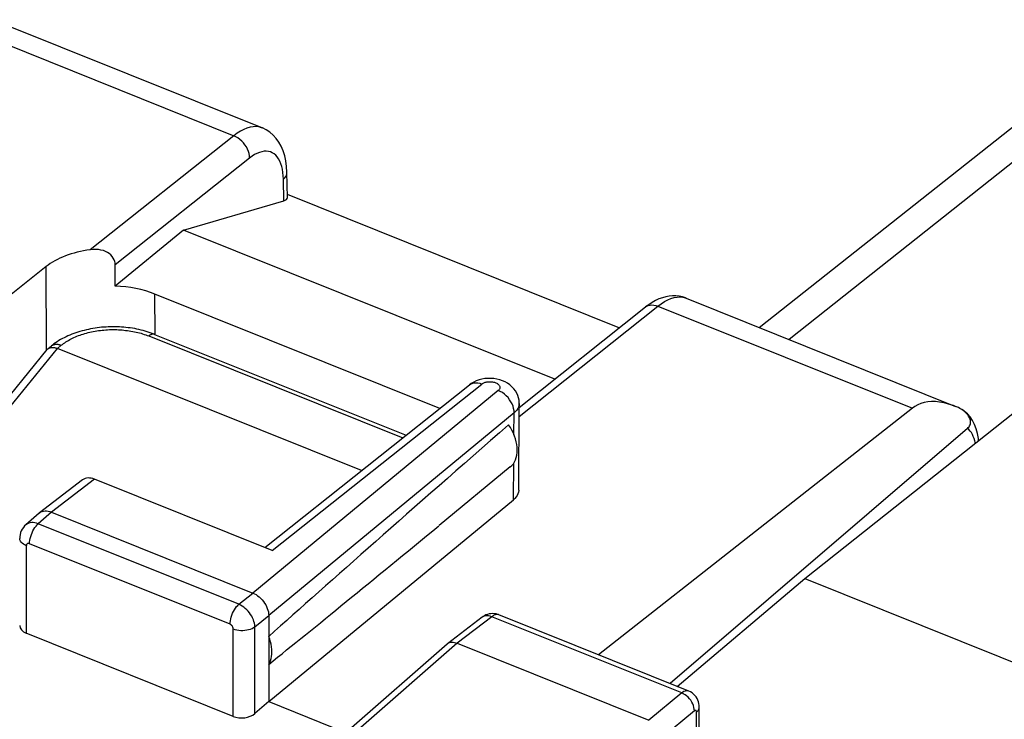
# Model space of a CAD drawing. Units: inches. Extents: x 81.2 to 129.4, y 119.5 to 177.5.
# Drawn here: x 95.4 to 108, y 168.6 to 177.5 of the extents above; entities that cross this region are included whole.
import ezdxf

# ---------------------------------------------------------------- set-up
doc = ezdxf.new("R2010")
doc.units = ezdxf.units.IN
doc.header["$MEASUREMENT"] = 0
for name, color, linetype in [('ASSI', 7, 'Continuous'), ('DRAFT', 7, 'Continuous'), ('RACCORDO', 7, 'Continuous')]:
    doc.layers.add(name, color=color, linetype=linetype)

# ---------------------------------------------------------------- blocks, each defined once
blk = doc.blocks.new('block 35')
at = {"layer": 'ASSI', "color": 7, "lineweight": 25, "true_color": 0xffffff}
blk.add_lwpolyline([(95.735, 174.355), (95.244, 173.965)], dxfattribs=at)
blk = doc.blocks.new('block 38')
at = {"layer": 'ASSI', "color": 7, "lineweight": 25, "true_color": 0xffffff}
blk.add_lwpolyline([(97.498, 174.824), (98.784, 175.201)], dxfattribs=at)
blk = doc.blocks.new('block 42')
at = {"layer": 'ASSI', "color": 7, "lineweight": 25, "true_color": 0xffffff}
blk.add_lwpolyline([(98.779, 175.476), (98.796, 175.492), (98.809, 175.509), (98.819, 175.527), (98.823, 175.545), (98.824, 175.559)], dxfattribs=at)
blk = doc.blocks.new('block 47')
at = {"layer": 'ASSI', "color": 7, "lineweight": 25, "true_color": 0xffffff}
blk.add_lwpolyline([(97.498, 174.824), (96.62, 174.105)], dxfattribs=at)
blk = doc.blocks.new('block 48')
at = {"layer": 'ASSI', "color": 7, "lineweight": 25, "true_color": 0xffffff}
blk.add_lwpolyline([(95.645, 171.193), (95.65, 171.197)], dxfattribs=at)
blk = doc.blocks.new('block 51')
at = {"layer": 'ASSI', "color": 7, "lineweight": 25, "true_color": 0xffffff}
blk.add_lwpolyline([(98.144, 176.034), (96.302, 174.572)], dxfattribs=at)
blk = doc.blocks.new('block 52')
at = {"layer": 'ASSI', "color": 7, "lineweight": 25, "true_color": 0xffffff}
blk.add_lwpolyline([(98.346, 175.748), (96.622, 174.38)], dxfattribs=at)
blk = doc.blocks.new('block 53')
at = {"layer": 'ASSI', "color": 7, "lineweight": 25, "true_color": 0xffffff}
blk.add_lwpolyline([(96.204, 171.621), (95.65, 171.197)], dxfattribs=at)
blk = doc.blocks.new('block 54')
at = {"layer": 'ASSI', "color": 7, "lineweight": 25, "true_color": 0xffffff}
blk.add_lwpolyline([(96.358, 171.629), (95.806, 171.206)], dxfattribs=at)
blk = doc.blocks.new('block 55')
at = {"layer": 'ASSI', "color": 7, "lineweight": 25, "true_color": 0xffffff}
blk.add_lwpolyline([(95.65, 171.197), (95.654, 171.2), (95.669, 171.209), (95.685, 171.216)], dxfattribs=at)
blk = doc.blocks.new('block 56')
at = {"layer": 'ASSI', "color": 7, "lineweight": 25, "true_color": 0xffffff}
blk.add_lwpolyline([(101.253, 172.89), (101.22, 172.875), (101.189, 172.856), (101.165, 172.839)], dxfattribs=at)
blk = doc.blocks.new('block 57')
at = {"layer": 'ASSI', "color": 7, "lineweight": 25, "true_color": 0xffffff}
blk.add_lwpolyline([(103.596, 173.941), (103.552, 173.92), (103.508, 173.896)], dxfattribs=at)
blk = doc.blocks.new('block 62')
at = {"layer": 'ASSI', "color": 7, "lineweight": 25, "true_color": 0xffffff}
blk.add_lwpolyline([(95.474, 171.044), (95.46, 171.03), (95.444, 171.011), (95.43, 170.99), (95.418, 170.967), (95.408, 170.944), (95.402, 170.918), (95.398, 170.893), (95.397, 170.871)], dxfattribs=at)
blk = doc.blocks.new('block 63')
at = {"layer": 'ASSI', "color": 7, "lineweight": 25, "true_color": 0xffffff}
blk.add_lwpolyline([(95.645, 171.193), (95.474, 171.043)], dxfattribs=at)
blk = doc.blocks.new('block 64')
at = {"layer": 'ASSI', "color": 7, "lineweight": 25, "true_color": 0xffffff}
blk.add_lwpolyline([(95.806, 171.206), (95.636, 171.058)], dxfattribs=at)
blk = doc.blocks.new('block 65')
at = {"layer": 'ASSI', "color": 7, "lineweight": 25, "true_color": 0xffffff}
blk.add_lwpolyline([(101.534, 172.766), (98.386, 170.17)], dxfattribs=at)
blk = doc.blocks.new('block 66')
at = {"layer": 'ASSI', "color": 7, "lineweight": 25, "true_color": 0xffffff}
blk.add_lwpolyline([(101.739, 172.48), (98.591, 169.883)], dxfattribs=at)
blk = doc.blocks.new('block 67')
at = {"layer": 'ASSI', "color": 7, "lineweight": 25, "true_color": 0xffffff}
blk.add_lwpolyline([(98.208, 170.025), (98.386, 170.17)], dxfattribs=at)
blk = doc.blocks.new('block 68')
at = {"layer": 'ASSI', "color": 7, "lineweight": 25, "true_color": 0xffffff}
blk.add_lwpolyline([(98.413, 169.738), (98.591, 169.883)], dxfattribs=at)
blk = doc.blocks.new('block 69')
at = {"layer": 'ASSI', "color": 7, "lineweight": 25, "true_color": 0xffffff}
blk.add_lwpolyline([(98.541, 170.753), (101.165, 172.839)], dxfattribs=at)
blk = doc.blocks.new('block 70')
at = {"layer": 'ASSI', "color": 7, "lineweight": 25, "true_color": 0xffffff}
blk.add_lwpolyline([(98.637, 170.714), (101.323, 172.85)], dxfattribs=at)
blk = doc.blocks.new('block 71')
at = {"layer": 'ASSI', "color": 7, "lineweight": 25, "true_color": 0xffffff}
blk.add_lwpolyline([(101.803, 172.549), (103.425, 173.838)], dxfattribs=at)
blk = doc.blocks.new('block 72')
at = {"layer": 'ASSI', "color": 7, "lineweight": 25, "true_color": 0xffffff}
blk.add_lwpolyline([(101.802, 172.433), (103.583, 173.849)], dxfattribs=at)
blk = doc.blocks.new('block 73')
at = {"layer": 'ASSI', "color": 7, "lineweight": 25, "true_color": 0xffffff}
blk.add_lwpolyline([(103.583, 173.849), (103.626, 173.88), (103.668, 173.907), (103.709, 173.929), (103.75, 173.946), (103.789, 173.958), (103.828, 173.965), (103.865, 173.967), (103.9, 173.963)], dxfattribs=at)
blk = doc.blocks.new('block 74')
at = {"layer": 'ASSI', "color": 7, "lineweight": 25, "true_color": 0xffffff}
blk.add_lwpolyline([(101.323, 172.85), (101.331, 172.855), (101.339, 172.86), (101.348, 172.864), (101.357, 172.868), (101.368, 172.872), (101.379, 172.874), (101.39, 172.877), (101.402, 172.878), (101.414, 172.879), (101.426, 172.88), (101.438, 172.879), (101.45, 172.878), (101.462, 172.877), (101.474, 172.874), (101.485, 172.872), (101.495, 172.868), (101.505, 172.864), (101.515, 172.86), (101.523, 172.855), (101.531, 172.85), (101.538, 172.844), (101.543, 172.838), (101.548, 172.831), (101.552, 172.825), (101.554, 172.818), (101.556, 172.811), (101.556, 172.805), (101.555, 172.798), (101.553, 172.791), (101.55, 172.785), (101.546, 172.778), (101.54, 172.772), (101.534, 172.766)], dxfattribs=at)
blk = doc.blocks.new('block 75')
at = {"layer": 'ASSI', "color": 7, "lineweight": 25, "true_color": 0xffffff}
blk.add_lwpolyline([(103.425, 173.838), (103.439, 173.847), (103.459, 173.857), (103.482, 173.862), (103.506, 173.865), (103.531, 173.863), (103.557, 173.858), (103.583, 173.849)], dxfattribs=at)
blk = doc.blocks.new('block 76')
at = {"layer": 'ASSI', "color": 7, "lineweight": 25, "true_color": 0xffffff}
blk.add_lwpolyline([(101.165, 172.839), (101.179, 172.848), (101.2, 172.858), (101.222, 172.863), (101.246, 172.865), (101.271, 172.864), (101.297, 172.859), (101.323, 172.85)], dxfattribs=at)
blk = doc.blocks.new('block 77')
at = {"layer": 'ASSI', "color": 7, "lineweight": 25, "true_color": 0xffffff}
blk.add_lwpolyline([(103.508, 173.896), (103.464, 173.867), (103.425, 173.838)], dxfattribs=at)
blk = doc.blocks.new('block 78')
at = {"layer": 'ASSI', "color": 7, "lineweight": 25, "true_color": 0xffffff}
blk.add_lwpolyline([(101.357, 169.879), (101.338, 169.867), (101.327, 169.86)], dxfattribs=at)
blk = doc.blocks.new('block 87')
at = {"layer": 'ASSI', "color": 7, "lineweight": 25, "true_color": 0xffffff}
blk.add_lwpolyline([(101.688, 171.786), (101.71, 171.806), (101.728, 171.828), (101.743, 171.852), (101.756, 171.879), (101.766, 171.907), (101.773, 171.938), (101.777, 171.97), (101.779, 172.003), (101.777, 172.038), (101.773, 172.074), (101.766, 172.11), (101.756, 172.146), (101.743, 172.183), (101.728, 172.22), (101.71, 172.256), (101.69, 172.291), (101.667, 172.326)], dxfattribs=at)
blk = doc.blocks.new('block 89')
at = {"layer": 'ASSI', "color": 7, "lineweight": 25, "true_color": 0xffffff}
blk.add_lwpolyline([(100.878, 169.516), (99.617, 168.411)], dxfattribs=at)
blk = doc.blocks.new('block 90')
at = {"layer": 'ASSI', "color": 7, "lineweight": 25, "true_color": 0xffffff}
blk.add_lwpolyline([(101.007, 169.527), (99.74, 168.417)], dxfattribs=at)
blk = doc.blocks.new('block 91')
at = {"layer": 'ASSI', "color": 7, "lineweight": 25, "true_color": 0xffffff}
blk.add_lwpolyline([(98.591, 168.777), (98.413, 168.623)], dxfattribs=at)
blk = doc.blocks.new('block 92')
at = {"layer": 'ASSI', "color": 7, "lineweight": 25, "true_color": 0xffffff}
blk.add_lwpolyline([(98.591, 168.777), (101.729, 171.366)], dxfattribs=at)
blk = doc.blocks.new('block 93')
at = {"layer": 'ASSI', "color": 7, "lineweight": 25, "true_color": 0xffffff}
blk.add_lwpolyline([(101.688, 171.786), (100.775, 171.034)], dxfattribs=at)
blk = doc.blocks.new('block 94')
at = {"layer": 'ASSI', "color": 7, "lineweight": 25, "true_color": 0xffffff}
blk.add_lwpolyline([(100.878, 169.516), (100.883, 169.52)], dxfattribs=at)
blk = doc.blocks.new('block 95')
at = {"layer": 'ASSI', "color": 7, "lineweight": 25, "true_color": 0xffffff}
blk.add_lwpolyline([(106.846, 172.539), (102.821, 169.377)], dxfattribs=at)
blk = doc.blocks.new('block 96')
at = {"layer": 'ASSI', "color": 7, "lineweight": 25, "true_color": 0xffffff}
blk.add_lwpolyline([(101.327, 169.86), (100.883, 169.52)], dxfattribs=at)
blk = doc.blocks.new('block 97')
at = {"layer": 'ASSI', "color": 7, "lineweight": 25, "true_color": 0xffffff}
blk.add_lwpolyline([(101.451, 169.866), (101.007, 169.527)], dxfattribs=at)
blk = doc.blocks.new('block 98')
at = {"layer": 'ASSI', "color": 7, "lineweight": 25, "true_color": 0xffffff}
blk.add_lwpolyline([(100.883, 169.52), (100.886, 169.522), (100.898, 169.529), (100.911, 169.534), (100.925, 169.538)], dxfattribs=at)
blk = doc.blocks.new('block 119')
at = {"layer": 'ASSI', "color": 7, "lineweight": 25, "true_color": 0xffffff}
blk.add_lwpolyline([(103.887, 168.888), (103.465, 168.54)], dxfattribs=at)
blk = doc.blocks.new('block 120')
at = {"layer": 'ASSI', "color": 7, "lineweight": 25, "true_color": 0xffffff}
blk.add_lwpolyline([(104.051, 168.658), (103.629, 168.31)], dxfattribs=at)
blk = doc.blocks.new('block 126')
at = {"layer": 'ASSI', "color": 7, "lineweight": 25, "true_color": 0xffffff}
blk.add_lwpolyline([(104.054, 168.661), (104.051, 168.658)], dxfattribs=at)
blk = doc.blocks.new('block 159')
at = {"layer": 'ASSI', "color": 7, "lineweight": 25, "true_color": 0xffffff}
blk.add_lwpolyline([(98.591, 169.254), (98.603, 169.277), (98.614, 169.302), (98.622, 169.329), (98.627, 169.357), (98.631, 169.386), (98.632, 169.416), (98.631, 169.447), (98.627, 169.479), (98.622, 169.512), (98.614, 169.544), (98.603, 169.578), (98.591, 169.611)], dxfattribs=at)
blk = doc.blocks.new('block 161')
at = {"layer": 'ASSI', "color": 7, "lineweight": 25, "true_color": 0xffffff}
blk.add_lwpolyline([(104.078, 168.641), (104.091, 168.654), (104.101, 168.667), (104.108, 168.682), (104.112, 168.696), (104.112, 168.705)], dxfattribs=at)
blk = doc.blocks.new('block 209')
at = {"layer": 'ASSI', "color": 7, "lineweight": 25, "true_color": 0xffffff}
blk.add_lwpolyline([(95.523, 170.802), (95.524, 170.824), (95.527, 170.847), (95.532, 170.871), (95.538, 170.895), (95.547, 170.919), (95.556, 170.943), (95.567, 170.967), (95.58, 170.989), (95.593, 171.009), (95.607, 171.028), (95.621, 171.044), (95.636, 171.058)], dxfattribs=at)
blk = doc.blocks.new('block 237')
at = {"layer": 'ASSI', "color": 7, "lineweight": 25, "true_color": 0xffffff}
blk.add_lwpolyline([(95.743, 173.284), (95.735, 174.355)], dxfattribs=at)
blk = doc.blocks.new('block 238')
at = {"layer": 'ASSI', "color": 7, "lineweight": 25, "true_color": 0xffffff}
blk.add_lwpolyline([(97.135, 173.487), (97.131, 174.003)], dxfattribs=at)
blk = doc.blocks.new('block 240')
at = {"layer": 'ASSI', "color": 7, "lineweight": 25, "true_color": 0xffffff}
blk.add_lwpolyline([(95.482, 170.777), (95.482, 169.654)], dxfattribs=at)
blk = doc.blocks.new('block 241')
at = {"layer": 'ASSI', "color": 7, "lineweight": 25, "true_color": 0xffffff}
blk.add_lwpolyline([(98.095, 169.769), (98.096, 169.791), (98.099, 169.814), (98.104, 169.838), (98.11, 169.862), (98.118, 169.887), (98.128, 169.911), (98.139, 169.934), (98.151, 169.956), (98.164, 169.976), (98.178, 169.995), (98.193, 170.011), (98.208, 170.025)], dxfattribs=at)
blk = doc.blocks.new('block 264')
at = {"layer": 'ASSI', "color": 7, "lineweight": 25, "true_color": 0xffffff}
blk.add_lwpolyline([(98.346, 175.748), (98.344, 175.776), (98.339, 175.804), (98.33, 175.833), (98.318, 175.862), (98.304, 175.89), (98.286, 175.917), (98.267, 175.942), (98.245, 175.966), (98.221, 175.987), (98.196, 176.006), (98.17, 176.021), (98.144, 176.034)], dxfattribs=at)
blk = doc.blocks.new('block 265')
at = {"layer": 'ASSI', "color": 7, "lineweight": 25, "true_color": 0xffffff}
blk.add_lwpolyline([(96.622, 174.38), (96.62, 174.402), (96.616, 174.423), (96.608, 174.444), (96.597, 174.465), (96.582, 174.486), (96.565, 174.505), (96.545, 174.522), (96.522, 174.537), (96.497, 174.549), (96.47, 174.56), (96.439, 174.568), (96.407, 174.573), (96.374, 174.576), (96.339, 174.575), (96.302, 174.572)], dxfattribs=at)
blk = doc.blocks.new('block 266')
at = {"layer": 'ASSI', "color": 7, "lineweight": 25, "true_color": 0xffffff}
blk.add_lwpolyline([(98.413, 169.738), (98.411, 169.76), (98.408, 169.782), (98.402, 169.805), (98.394, 169.828), (98.384, 169.851), (98.373, 169.873), (98.359, 169.895), (98.344, 169.917), (98.327, 169.937), (98.309, 169.956), (98.29, 169.973), (98.27, 169.989), (98.25, 170.003), (98.229, 170.015), (98.208, 170.025)], dxfattribs=at)
blk = doc.blocks.new('block 267')
at = {"layer": 'ASSI', "color": 7, "lineweight": 25, "true_color": 0xffffff}
blk.add_lwpolyline([(98.824, 175.567), (98.82, 175.641), (98.81, 175.712), (98.796, 175.778), (98.776, 175.84), (98.752, 175.898), (98.722, 175.951), (98.688, 175.999), (98.649, 176.042), (98.605, 176.079), (98.559, 176.11), (98.509, 176.133)], dxfattribs=at)
blk = doc.blocks.new('block 268')
at = {"layer": 'ASSI', "color": 7, "lineweight": 25, "true_color": 0xffffff}
blk.add_lwpolyline([(98.136, 169.711), (98.136, 169.716), (98.135, 169.72), (98.134, 169.725), (98.132, 169.729), (98.13, 169.734), (98.128, 169.739), (98.125, 169.743), (98.122, 169.747), (98.119, 169.751), (98.116, 169.755), (98.112, 169.759), (98.108, 169.762), (98.104, 169.764), (98.099, 169.767), (98.095, 169.769)], dxfattribs=at)
blk = doc.blocks.new('block 270')
at = {"layer": 'ASSI', "color": 7, "lineweight": 25, "true_color": 0xffffff}
blk.add_lwpolyline([(98.779, 175.476), (98.777, 175.521), (98.773, 175.563), (98.766, 175.603), (98.758, 175.64)], dxfattribs=at)
blk = doc.blocks.new('block 271')
at = {"layer": 'ASSI', "color": 7, "lineweight": 25, "true_color": 0xffffff}
blk.add_lwpolyline([(98.784, 175.201), (98.779, 175.476)], dxfattribs=at)
blk = doc.blocks.new('block 272')
at = {"layer": 'ASSI', "color": 7, "lineweight": 25, "true_color": 0xffffff}
blk.add_lwpolyline([(98.83, 175.241), (98.824, 175.567)], dxfattribs=at)
blk = doc.blocks.new('block 274')
at = {"layer": 'ASSI', "color": 7, "lineweight": 25, "true_color": 0xffffff}
blk.add_lwpolyline([(98.136, 168.588), (98.136, 169.711)], dxfattribs=at)
blk = doc.blocks.new('block 275')
at = {"layer": 'ASSI', "color": 7, "lineweight": 25, "true_color": 0xffffff}
blk.add_lwpolyline([(98.413, 168.623), (98.413, 169.738)], dxfattribs=at)
blk = doc.blocks.new('block 276')
at = {"layer": 'ASSI', "color": 7, "lineweight": 25, "true_color": 0xffffff}
blk.add_lwpolyline([(98.591, 169.883), (98.591, 168.777)], dxfattribs=at)
blk = doc.blocks.new('block 300')
at = {"layer": 'ASSI', "color": 7, "lineweight": 25, "true_color": 0xffffff}
blk.add_lwpolyline([(101.739, 172.48), (101.737, 172.507), (101.732, 172.536), (101.724, 172.565), (101.712, 172.594), (101.698, 172.622), (101.68, 172.649), (101.66, 172.675), (101.637, 172.699), (101.613, 172.72), (101.588, 172.739), (101.561, 172.754), (101.534, 172.766)], dxfattribs=at)
blk = doc.blocks.new('block 303')
at = {"layer": 'ASSI', "color": 7, "lineweight": 25, "true_color": 0xffffff}
blk.add_lwpolyline([(101.803, 172.598), (101.803, 172.609), (101.801, 172.641), (101.794, 172.673), (101.784, 172.704), (101.771, 172.734), (101.754, 172.763), (101.734, 172.79), (101.71, 172.815), (101.684, 172.838), (101.655, 172.859), (101.623, 172.877), (101.59, 172.892), (101.555, 172.904), (101.517, 172.913), (101.479, 172.919), (101.441, 172.922), (101.401, 172.922)], dxfattribs=at)
blk = doc.blocks.new('block 313')
at = {"layer": 'ASSI', "color": 7, "lineweight": 25, "true_color": 0xffffff}
blk.add_lwpolyline([(101.797, 171.489), (101.803, 172.598)], dxfattribs=at)
blk = doc.blocks.new('block 314')
at = {"layer": 'ASSI', "color": 7, "lineweight": 25, "true_color": 0xffffff}
blk.add_lwpolyline([(101.729, 171.366), (101.733, 171.837)], dxfattribs=at)
blk = doc.blocks.new('block 315')
at = {"layer": 'ASSI', "color": 7, "lineweight": 25, "true_color": 0xffffff}
blk.add_lwpolyline([(101.736, 172.199), (101.739, 172.48)], dxfattribs=at)
blk = doc.blocks.new('block 316')
at = {"layer": 'ASSI', "color": 7, "lineweight": 25, "true_color": 0xffffff}
blk.add_lwpolyline([(101.803, 172.598), (101.803, 172.593), (101.801, 172.573), (101.795, 172.553), (101.786, 172.534), (101.773, 172.515), (101.757, 172.497), (101.739, 172.48)], dxfattribs=at)
blk = doc.blocks.new('block 317')
at = {"layer": 'ASSI', "color": 7, "lineweight": 25, "true_color": 0xffffff}
blk.add_lwpolyline([(101.797, 171.489), (101.797, 171.483), (101.794, 171.462), (101.787, 171.441), (101.777, 171.421), (101.765, 171.402), (101.748, 171.383), (101.729, 171.366)], dxfattribs=at)
blk = doc.blocks.new('block 337')
at = {"layer": 'ASSI', "color": 7, "lineweight": 25, "true_color": 0xffffff}
blk.add_lwpolyline([(104.051, 168.658), (104.049, 168.68), (104.045, 168.703), (104.039, 168.727), (104.029, 168.75), (104.018, 168.772), (104.003, 168.794), (103.987, 168.815), (103.969, 168.834), (103.95, 168.851), (103.93, 168.866), (103.908, 168.878), (103.887, 168.888)], dxfattribs=at)
blk = doc.blocks.new('block 340')
at = {"layer": 'ASSI', "color": 7, "lineweight": 25, "true_color": 0xffffff}
blk.add_lwpolyline([(104.112, 168.705), (104.111, 168.728), (104.108, 168.751), (104.102, 168.774), (104.094, 168.797), (104.084, 168.818), (104.071, 168.838), (104.057, 168.857), (104.04, 168.874), (104.021, 168.889), (104.001, 168.902), (103.979, 168.912), (103.977, 168.913)], dxfattribs=at)
blk = doc.blocks.new('block 341')
at = {"layer": 'ASSI', "color": 7, "lineweight": 25, "true_color": 0xffffff}
blk.add_lwpolyline([(104.078, 168.641), (104.078, 168.645), (104.077, 168.649), (104.077, 168.652), (104.076, 168.655), (104.074, 168.658), (104.073, 168.66), (104.071, 168.662), (104.069, 168.663), (104.067, 168.664), (104.064, 168.664)], dxfattribs=at)
blk = doc.blocks.new('block 346')
at = {"layer": 'ASSI', "color": 7, "lineweight": 25, "true_color": 0xffffff}
blk.add_lwpolyline([(104.078, 168.319), (104.078, 168.641)], dxfattribs=at)
blk = doc.blocks.new('block 347')
at = {"layer": 'ASSI', "color": 7, "lineweight": 25, "true_color": 0xffffff}
blk.add_lwpolyline([(104.112, 168.383), (104.112, 168.705)], dxfattribs=at)
blk = doc.blocks.new('block 389')
at = {"layer": 'ASSI', "color": 7, "lineweight": 25, "true_color": 0xffffff}
blk.add_lwpolyline([(98.758, 175.64), (98.746, 175.675), (98.733, 175.707), (98.718, 175.736), (98.7, 175.761), (98.681, 175.783), (98.66, 175.801), (98.637, 175.815), (98.612, 175.826), (98.586, 175.833), (98.559, 175.835), (98.531, 175.834), (98.501, 175.829), (98.471, 175.82), (98.44, 175.808), (98.409, 175.792), (98.378, 175.772), (98.346, 175.748)], dxfattribs=at)
blk = doc.blocks.new('block 538')
at = {"layer": 'ASSI', "color": 7, "lineweight": 25, "true_color": 0xffffff}
blk.add_lwpolyline([(98.136, 168.588), (95.482, 169.654)], dxfattribs=at)
blk = doc.blocks.new('block 580')
at = {"layer": 'ASSI', "color": 7, "lineweight": 25, "true_color": 0xffffff}
blk.add_lwpolyline([(95.636, 171.058), (95.614, 171.065), (95.593, 171.07), (95.572, 171.073), (95.552, 171.073), (95.533, 171.071), (95.515, 171.066), (95.498, 171.059), (95.483, 171.05), (95.474, 171.044)], dxfattribs=at)
blk = doc.blocks.new('block 583')
at = {"layer": 'ASSI', "color": 7, "lineweight": 25, "true_color": 0xffffff}
blk.add_lwpolyline([(95.523, 170.802), (95.519, 170.803), (95.515, 170.804), (95.511, 170.805), (95.507, 170.805), (95.503, 170.804), (95.499, 170.803), (95.496, 170.802), (95.493, 170.8), (95.49, 170.798), (95.488, 170.795), (95.486, 170.792), (95.484, 170.789), (95.483, 170.785), (95.483, 170.781), (95.482, 170.777)], dxfattribs=at)
blk = doc.blocks.new('block 590')
at = {"layer": 'ASSI', "color": 7, "lineweight": 25, "true_color": 0xffffff}
blk.add_lwpolyline([(98.136, 169.711), (98.158, 169.704), (98.182, 169.698), (98.207, 169.693), (98.232, 169.691), (98.258, 169.691), (98.284, 169.692), (98.309, 169.696), (98.333, 169.701), (98.356, 169.708), (98.377, 169.716), (98.396, 169.726), (98.413, 169.738)], dxfattribs=at)
blk = doc.blocks.new('block 598')
at = {"layer": 'ASSI', "color": 7, "lineweight": 25, "true_color": 0xffffff}
blk.add_open_spline([(101.542, 169.891), (101.54, 169.892), (101.534, 169.894), (101.534, 169.894), (101.534, 169.894), (101.526, 169.895), (101.526, 169.895), (101.526, 169.895), (101.519, 169.895), (101.519, 169.895), (101.519, 169.895), (101.511, 169.895), (101.511, 169.895), (101.511, 169.895), (101.503, 169.893), (101.503, 169.893), (101.503, 169.893), (101.494, 169.891), (101.494, 169.891), (101.494, 169.891), (101.486, 169.888), (101.486, 169.888), (101.486, 169.888), (101.477, 169.884), (101.477, 169.884), (101.477, 169.884), (101.469, 169.879), (101.469, 169.879), (101.469, 169.879), (101.46, 169.873), (101.46, 169.873), (101.46, 169.873), (101.451, 169.866), (101.451, 169.866)], degree=3, knots=[0, 0, 0, 0, 1, 1, 1, 2, 2, 2, 3, 3, 3, 4, 4, 4, 5, 5, 5, 6, 6, 6, 7, 7, 7, 8, 8, 8, 9, 9, 9, 10, 10, 10, 11, 11, 11, 11], dxfattribs=at)
blk = doc.blocks.new('block 605')
at = {"layer": 'ASSI', "color": 7, "lineweight": 25, "true_color": 0xffffff}
blk.add_lwpolyline([(98.591, 168.777), (99.586, 168.378)], dxfattribs=at)
blk = doc.blocks.new('block 618')
at = {"layer": 'ASSI', "color": 7, "lineweight": 25, "true_color": 0xffffff}
blk.add_lwpolyline([(98.095, 169.769), (95.523, 170.802)], dxfattribs=at)
blk = doc.blocks.new('block 624')
at = {"layer": 'ASSI', "color": 7, "lineweight": 25, "true_color": 0xffffff}
blk.add_lwpolyline([(98.208, 170.025), (95.636, 171.058)], dxfattribs=at)
blk = doc.blocks.new('block 628')
at = {"layer": 'ASSI', "color": 7, "lineweight": 25, "true_color": 0xffffff}
blk.add_lwpolyline([(95.806, 171.206), (98.386, 170.17)], dxfattribs=at)
blk = doc.blocks.new('block 632')
at = {"layer": 'ASSI', "color": 7, "lineweight": 25, "true_color": 0xffffff}
blk.add_lwpolyline([(101.007, 169.527), (103.465, 168.54)], dxfattribs=at)
blk = doc.blocks.new('block 637')
at = {"layer": 'ASSI', "color": 7, "lineweight": 25, "true_color": 0xffffff}
blk.add_lwpolyline([(98.637, 170.714), (96.358, 171.629)], dxfattribs=at)
blk = doc.blocks.new('block 642')
at = {"layer": 'ASSI', "color": 7, "lineweight": 25, "true_color": 0xffffff}
blk.add_lwpolyline([(103.887, 168.888), (101.451, 169.866)], dxfattribs=at)
blk = doc.blocks.new('block 645')
at = {"layer": 'ASSI', "color": 7, "lineweight": 25, "true_color": 0xffffff}
blk.add_lwpolyline([(103.977, 168.913), (101.542, 169.891)], dxfattribs=at)
blk = doc.blocks.new('block 653')
at = {"layer": 'ASSI', "color": 7, "lineweight": 25, "true_color": 0xffffff}
blk.add_lwpolyline([(98.386, 170.17), (98.407, 170.16), (98.429, 170.149), (98.449, 170.135), (98.469, 170.119), (98.489, 170.101), (98.507, 170.082), (98.523, 170.062), (98.538, 170.041), (98.552, 170.02), (98.563, 169.997), (98.573, 169.973), (98.581, 169.95), (98.586, 169.927), (98.59, 169.905), (98.591, 169.883)], dxfattribs=at)
blk = doc.blocks.new('block 658')
at = {"layer": 'ASSI', "color": 7, "lineweight": 25, "true_color": 0xffffff}
blk.add_lwpolyline([(95.482, 170.777), (95.462, 170.786), (95.444, 170.797), (95.429, 170.809), (95.416, 170.822), (95.407, 170.836), (95.4, 170.85), (95.397, 170.865), (95.397, 170.871)], dxfattribs=at)
blk = doc.blocks.new('block 669')
at = {"layer": 'ASSI', "color": 7, "lineweight": 25, "true_color": 0xffffff}
blk.add_lwpolyline([(101.419, 169.902), (101.398, 169.896), (101.377, 169.889), (101.357, 169.879)], dxfattribs=at)
blk = doc.blocks.new('block 670')
at = {"layer": 'ASSI', "color": 7, "lineweight": 25, "true_color": 0xffffff}
blk.add_lwpolyline([(100.925, 169.538), (100.941, 169.54), (100.957, 169.539), (100.974, 169.537), (100.99, 169.533), (101.007, 169.527)], dxfattribs=at)
blk = doc.blocks.new('block 671')
at = {"layer": 'ASSI', "color": 7, "lineweight": 25, "true_color": 0xffffff}
blk.add_lwpolyline([(104.064, 168.664), (104.062, 168.664), (104.059, 168.663), (104.056, 168.662), (104.054, 168.661)], dxfattribs=at)
blk = doc.blocks.new('block 672')
at = {"layer": 'ASSI', "color": 7, "lineweight": 25, "true_color": 0xffffff}
blk.add_lwpolyline([(103.977, 168.913), (103.969, 168.916), (103.957, 168.917), (103.944, 168.916), (103.93, 168.913), (103.916, 168.907), (103.902, 168.899), (103.887, 168.888)], dxfattribs=at)
blk = doc.blocks.new('block 673')
at = {"layer": 'ASSI', "color": 7, "lineweight": 25, "true_color": 0xffffff}
blk.add_lwpolyline([(101.451, 169.866), (101.43, 169.874), (101.409, 169.878), (101.389, 169.879), (101.37, 169.878), (101.352, 169.873), (101.336, 169.865), (101.327, 169.86)], dxfattribs=at)
blk = doc.blocks.new('block 677')
at = {"layer": 'ASSI', "color": 7, "lineweight": 25, "true_color": 0xffffff}
blk.add_lwpolyline([(101.542, 169.891), (101.528, 169.896), (101.507, 169.902), (101.486, 169.905), (101.464, 169.907), (101.441, 169.905), (101.419, 169.902)], dxfattribs=at)
blk = doc.blocks.new('block 679')
at = {"layer": 'ASSI', "color": 7, "lineweight": 25, "true_color": 0xffffff}
blk.add_lwpolyline([(100.784, 172.536), (97.131, 174.003)], dxfattribs=at)
blk = doc.blocks.new('block 681')
at = {"layer": 'ASSI', "color": 7, "lineweight": 25, "true_color": 0xffffff}
blk.add_lwpolyline([(102.26, 172.911), (97.498, 174.824)], dxfattribs=at)
blk = doc.blocks.new('block 690')
at = {"layer": 'ASSI', "color": 7, "lineweight": 25, "true_color": 0xffffff}
blk.add_lwpolyline([(95.685, 171.216), (95.703, 171.22), (95.722, 171.222), (95.743, 171.222), (95.763, 171.219), (95.785, 171.214), (95.806, 171.206)], dxfattribs=at)
blk = doc.blocks.new('block 691')
at = {"layer": 'ASSI', "color": 7, "lineweight": 25, "true_color": 0xffffff}
blk.add_lwpolyline([(101.401, 172.922), (101.363, 172.919), (101.325, 172.912), (101.288, 172.903), (101.253, 172.89)], dxfattribs=at)
blk = doc.blocks.new('block 697')
at = {"layer": 'ASSI', "color": 7, "lineweight": 25, "true_color": 0xffffff}
blk.add_lwpolyline([(103.9, 173.963), (103.933, 173.955), (103.944, 173.951)], dxfattribs=at)
blk = doc.blocks.new('block 700')
at = {"layer": 'ASSI', "color": 7, "lineweight": 25, "true_color": 0xffffff}
blk.add_lwpolyline([(98.509, 176.133), (98.498, 176.137), (98.464, 176.146), (98.428, 176.15), (98.39, 176.149), (98.351, 176.142), (98.311, 176.13), (98.27, 176.114), (98.228, 176.092), (98.186, 176.065), (98.144, 176.034)], dxfattribs=at)
blk = doc.blocks.new('block 702')
at = {"layer": 'ASSI', "color": 7, "lineweight": 25, "true_color": 0xffffff}
blk.add_lwpolyline([(103.944, 173.95), (103.936, 173.953), (103.897, 173.966), (103.856, 173.975), (103.814, 173.98), (103.771, 173.98), (103.728, 173.977), (103.684, 173.969), (103.64, 173.957), (103.596, 173.941)], dxfattribs=at)
blk = doc.blocks.new('block 703')
at = {"layer": 'ASSI', "color": 7, "lineweight": 25, "true_color": 0xffffff}
blk.add_lwpolyline([(98.829, 175.283), (103.091, 173.572)], dxfattribs=at)
blk = doc.blocks.new('block 705')
at = {"layer": 'ASSI', "color": 7, "lineweight": 25, "true_color": 0xffffff}
blk.add_lwpolyline([(94.881, 177.344), (98.144, 176.034)], dxfattribs=at)
blk = doc.blocks.new('block 706')
at = {"layer": 'ASSI', "color": 7, "lineweight": 25, "true_color": 0xffffff}
blk.add_lwpolyline([(103.583, 173.849), (106.846, 172.539)], dxfattribs=at)
blk = doc.blocks.new('block 709')
at = {"layer": 'ASSI', "color": 7, "lineweight": 25, "true_color": 0xffffff}
blk.add_lwpolyline([(95.052, 177.522), (98.509, 176.133)], dxfattribs=at)
blk = doc.blocks.new('block 710')
at = {"layer": 'ASSI', "color": 7, "lineweight": 25, "true_color": 0xffffff}
blk.add_lwpolyline([(103.944, 173.951), (107.4, 172.562)], dxfattribs=at)
blk = doc.blocks.new('block 740')
at = {"layer": 'ASSI', "color": 7, "lineweight": 25, "true_color": 0xffffff}
blk.add_open_spline([(96.358, 171.629), (96.299, 171.653), (96.242, 171.65), (96.204, 171.621)], degree=3, dxfattribs=at)
blk = doc.blocks.new('block 743')
at = {"layer": 'ASSI', "color": 7, "lineweight": 25, "true_color": 0xffffff}
blk.add_open_spline([(98.784, 175.201), (98.814, 175.21), (98.83, 175.224), (98.83, 175.241)], degree=3, dxfattribs=at)
blk = doc.blocks.new('block 746')
at = {"layer": 'ASSI', "color": 7, "lineweight": 25, "true_color": 0xffffff}
blk.add_open_spline([(101.667, 172.326), (100.427, 171.244), (99.387, 170.325), (98.591, 169.611)], degree=3, dxfattribs=at)
blk = doc.blocks.new('block 748')
at = {"layer": 'ASSI', "color": 7, "lineweight": 25, "true_color": 0xffffff}
blk.add_open_spline([(98.591, 169.254), (99.187, 169.733), (99.92, 170.331), (100.774, 171.033)], degree=3, dxfattribs=at)
blk = doc.blocks.new('block 750')
at = {"layer": 'ASSI', "color": 7, "lineweight": 25, "true_color": 0xffffff}
blk.add_open_spline([(96.62, 174.105), (96.621, 174.197), (96.621, 174.288), (96.622, 174.38)], degree=3, dxfattribs=at)
blk = doc.blocks.new('block 751')
at = {"layer": 'ASSI', "color": 7, "lineweight": 25, "true_color": 0xffffff}
blk.add_open_spline([(97.131, 174.003), (96.981, 174.063), (96.804, 174.099), (96.62, 174.105)], degree=3, dxfattribs=at)
blk = doc.blocks.new('block 752')
at = {"layer": 'ASSI', "color": 7, "lineweight": 25, "true_color": 0xffffff}
blk.add_open_spline([(96.302, 174.572), (96.072, 174.54), (95.871, 174.463), (95.735, 174.355)], degree=3, dxfattribs=at)
blk = doc.blocks.new('block 768')
at = {"layer": 'ASSI', "color": 7, "lineweight": 25, "true_color": 0xffffff}
blk.add_open_spline([(98.136, 168.588), (98.225, 168.552), (98.348, 168.568), (98.413, 168.623)], degree=3, dxfattribs=at)
blk = doc.blocks.new('block 769')
at = {"layer": 'ASSI', "color": 7, "lineweight": 25, "true_color": 0xffffff}
blk.add_open_spline([(95.397, 169.752), (95.397, 169.712), (95.429, 169.676), (95.482, 169.654)], degree=3, dxfattribs=at)
blk = doc.blocks.new('block 793')
at = {"layer": 'RACCORDO', "color": 7, "lineweight": 25, "true_color": 0xffffff}
blk.add_lwpolyline([(95.76, 173.302), (95.804, 173.338)], dxfattribs=at)
blk = doc.blocks.new('block 794')
at = {"layer": 'RACCORDO', "color": 7, "lineweight": 25, "true_color": 0xffffff}
blk.add_lwpolyline([(95.881, 173.306), (95.931, 173.347)], dxfattribs=at)
blk = doc.blocks.new('block 795')
at = {"layer": 'RACCORDO', "color": 7, "lineweight": 25, "true_color": 0xffffff}
blk.add_open_spline([(95.76, 173.302), (95.761, 173.302), (95.765, 173.305), (95.765, 173.305), (95.765, 173.305), (95.769, 173.308), (95.769, 173.308), (95.769, 173.308), (95.774, 173.311), (95.774, 173.311), (95.774, 173.311), (95.779, 173.313), (95.779, 173.313), (95.779, 173.313), (95.784, 173.315), (95.784, 173.315), (95.784, 173.315), (95.789, 173.316), (95.789, 173.316), (95.789, 173.316), (95.795, 173.318), (95.795, 173.318), (95.795, 173.318), (95.801, 173.319), (95.801, 173.319), (95.801, 173.319), (95.806, 173.319), (95.806, 173.319), (95.806, 173.319), (95.813, 173.32), (95.813, 173.32), (95.813, 173.32), (95.819, 173.32), (95.819, 173.32), (95.819, 173.32), (95.825, 173.319), (95.825, 173.319), (95.825, 173.319), (95.832, 173.319), (95.832, 173.319), (95.832, 173.319), (95.838, 173.318), (95.838, 173.318), (95.838, 173.318), (95.845, 173.317), (95.845, 173.317), (95.845, 173.317), (95.852, 173.315), (95.852, 173.315), (95.852, 173.315), (95.859, 173.313), (95.859, 173.313), (95.859, 173.313), (95.866, 173.311), (95.866, 173.311), (95.866, 173.311), (95.873, 173.309), (95.873, 173.309), (95.873, 173.309), (95.881, 173.306), (95.881, 173.306)], degree=3, knots=[0, 0, 0, 0, 1, 1, 1, 2, 2, 2, 3, 3, 3, 4, 4, 4, 5, 5, 5, 6, 6, 6, 7, 7, 7, 8, 8, 8, 9, 9, 9, 10, 10, 10, 11, 11, 11, 12, 12, 12, 13, 13, 13, 14, 14, 14, 15, 15, 15, 16, 16, 16, 17, 17, 17, 18, 18, 18, 19, 19, 19, 20, 20, 20, 20], dxfattribs=at)
blk = doc.blocks.new('block 796')
at = {"layer": 'RACCORDO', "color": 7, "lineweight": 25, "true_color": 0xffffff}
blk.add_lwpolyline([(95.931, 173.347), (95.945, 173.358), (95.959, 173.369), (95.974, 173.38), (95.99, 173.39), (96.006, 173.4), (96.022, 173.41), (96.039, 173.419), (96.057, 173.428), (96.075, 173.437), (96.093, 173.446), (96.112, 173.454), (96.131, 173.462), (96.151, 173.47), (96.171, 173.477), (96.191, 173.484), (96.211, 173.491), (96.232, 173.497), (96.254, 173.503), (96.275, 173.509), (96.297, 173.514), (96.319, 173.519), (96.341, 173.523), (96.363, 173.528), (96.386, 173.531), (96.409, 173.535), (96.432, 173.538), (96.455, 173.54), (96.478, 173.542), (96.501, 173.544), (96.524, 173.546), (96.548, 173.547), (96.571, 173.547), (96.594, 173.548), (96.618, 173.547), (96.641, 173.547), (96.664, 173.546), (96.687, 173.545), (96.71, 173.543), (96.733, 173.541), (96.756, 173.538), (96.779, 173.536), (96.801, 173.532), (96.824, 173.529), (96.846, 173.525), (96.868, 173.521), (96.889, 173.516), (96.911, 173.511), (96.932, 173.505), (96.953, 173.5), (96.973, 173.493), (96.994, 173.487), (97.013, 173.48), (97.033, 173.473), (97.052, 173.466)], dxfattribs=at)
blk = doc.blocks.new('block 797')
at = {"layer": 'RACCORDO', "color": 7, "lineweight": 25, "true_color": 0xffffff}
blk.add_lwpolyline([(95.805, 173.339), (95.81, 173.343), (95.815, 173.346), (95.82, 173.349), (95.826, 173.351), (95.831, 173.353), (95.837, 173.355), (95.843, 173.357), (95.849, 173.358), (95.855, 173.359), (95.862, 173.36), (95.868, 173.36), (95.875, 173.36), (95.882, 173.359), (95.888, 173.359), (95.895, 173.358), (95.902, 173.356), (95.909, 173.354), (95.917, 173.352), (95.924, 173.35), (95.931, 173.347)], dxfattribs=at)
blk = doc.blocks.new('block 798')
at = {"layer": 'RACCORDO', "color": 7, "lineweight": 25, "true_color": 0xffffff}
blk.add_lwpolyline([(94.803, 172.129), (95.75, 173.292)], dxfattribs=at)
blk = doc.blocks.new('block 799')
at = {"layer": 'RACCORDO', "color": 7, "lineweight": 25, "true_color": 0xffffff}
blk.add_lwpolyline([(94.821, 172.004), (95.881, 173.306)], dxfattribs=at)
blk = doc.blocks.new('block 800')
at = {"layer": 'RACCORDO', "color": 7, "lineweight": 25, "true_color": 0xffffff}
blk.add_lwpolyline([(95.75, 173.292), (95.753, 173.295), (95.757, 173.299), (95.76, 173.302)], dxfattribs=at)
blk = doc.blocks.new('block 801')
at = {"layer": 'RACCORDO', "color": 7, "lineweight": 25, "true_color": 0xffffff}
blk.add_lwpolyline([(104.882, 173.574), (108.48, 176.423)], dxfattribs=at)
blk = doc.blocks.new('block 802')
at = {"layer": 'RACCORDO', "color": 7, "lineweight": 25, "true_color": 0xffffff}
blk.add_lwpolyline([(107.553, 172.281), (107.563, 172.291), (107.572, 172.302), (107.579, 172.313), (107.585, 172.326), (107.589, 172.34), (107.591, 172.354), (107.591, 172.368), (107.589, 172.382), (107.586, 172.396), (107.581, 172.41), (107.574, 172.425), (107.566, 172.439), (107.557, 172.454), (107.545, 172.468), (107.533, 172.481), (107.519, 172.494), (107.505, 172.506), (107.489, 172.518), (107.481, 172.523)], dxfattribs=at)
blk = doc.blocks.new('block 803')
at = {"layer": 'RACCORDO', "color": 7, "lineweight": 25, "true_color": 0xffffff}
blk.add_lwpolyline([(107.553, 172.281), (103.739, 169.009)], dxfattribs=at)
blk = doc.blocks.new('block 911')
at = {"layer": 'RACCORDO', "color": 7, "lineweight": 25, "true_color": 0xffffff}
blk.add_lwpolyline([(107.695, 172.124), (107.692, 172.151), (107.68, 172.215), (107.663, 172.275)], dxfattribs=at)
blk = doc.blocks.new('block 938')
at = {"layer": 'RACCORDO', "color": 7, "lineweight": 25, "true_color": 0xffffff}
blk.add_lwpolyline([(107.654, 172.089), (107.647, 172.121), (107.638, 172.151), (107.627, 172.178), (107.615, 172.204), (107.602, 172.227), (107.587, 172.247), (107.57, 172.265), (107.553, 172.281)], dxfattribs=at)
blk = doc.blocks.new('block 941')
at = {"layer": 'RACCORDO', "color": 7, "lineweight": 25, "true_color": 0xffffff}
blk.add_lwpolyline([(107.663, 172.275), (107.641, 172.33)], dxfattribs=at)
blk = doc.blocks.new('block 942')
at = {"layer": 'RACCORDO', "color": 7, "lineweight": 25, "true_color": 0xffffff}
blk.add_lwpolyline([(107.641, 172.33), (107.615, 172.381), (107.585, 172.427), (107.551, 172.466), (107.514, 172.499), (107.481, 172.523)], dxfattribs=at)
blk = doc.blocks.new('block 960')
at = {"layer": 'RACCORDO', "color": 7, "lineweight": 25, "true_color": 0xffffff}
blk.add_lwpolyline([(97.127, 173.487), (97.123, 173.489), (97.119, 173.49), (97.115, 173.49), (97.111, 173.491), (97.106, 173.491), (97.102, 173.49), (97.097, 173.489), (97.092, 173.488), (97.087, 173.487), (97.083, 173.485), (97.078, 173.482), (97.073, 173.48), (97.067, 173.477), (97.062, 173.473), (97.057, 173.47), (97.052, 173.466)], dxfattribs=at)
blk = doc.blocks.new('block 962')
at = {"layer": 'RACCORDO', "color": 7, "lineweight": 25, "true_color": 0xffffff}
blk.add_lwpolyline([(97.127, 173.487), (97.109, 173.494), (97.084, 173.504), (97.058, 173.512), (97.033, 173.521), (97.006, 173.528), (96.98, 173.536), (96.953, 173.542), (96.926, 173.549), (96.899, 173.554), (96.872, 173.56), (96.844, 173.564), (96.816, 173.569), (96.788, 173.572), (96.76, 173.575), (96.732, 173.578), (96.704, 173.58), (96.675, 173.582), (96.647, 173.583), (96.618, 173.584), (96.59, 173.584), (96.561, 173.583), (96.533, 173.582), (96.504, 173.581), (96.476, 173.579), (96.447, 173.577), (96.419, 173.574), (96.391, 173.57), (96.363, 173.566), (96.335, 173.562), (96.307, 173.557), (96.279, 173.551), (96.252, 173.545), (96.224, 173.538), (96.197, 173.531), (96.17, 173.524), (96.144, 173.516), (96.118, 173.507), (96.092, 173.498), (96.066, 173.488), (96.041, 173.478), (96.016, 173.467), (95.992, 173.456), (95.968, 173.444), (95.945, 173.432), (95.922, 173.419), (95.9, 173.406), (95.878, 173.392), (95.857, 173.378), (95.837, 173.364), (95.817, 173.349), (95.804, 173.338)], dxfattribs=at)
blk = doc.blocks.new('block 964')
at = {"layer": 'RACCORDO', "color": 7, "lineweight": 25, "true_color": 0xffffff}
blk.add_lwpolyline([(99.782, 171.739), (95.881, 173.306)], dxfattribs=at)
blk = doc.blocks.new('block 965')
at = {"layer": 'RACCORDO', "color": 7, "lineweight": 25, "true_color": 0xffffff}
blk.add_lwpolyline([(97.052, 173.466), (100.309, 172.158)], dxfattribs=at)
blk = doc.blocks.new('block 967')
at = {"layer": 'RACCORDO', "color": 7, "lineweight": 25, "true_color": 0xffffff}
blk.add_lwpolyline([(97.127, 173.487), (100.352, 172.192)], dxfattribs=at)
blk = doc.blocks.new('block 981')
at = {"layer": 'RACCORDO', "color": 7, "lineweight": 25, "true_color": 0xffffff}
blk.add_lwpolyline([(107.397, 172.563), (107.372, 172.573), (107.311, 172.593), (107.252, 172.609), (107.195, 172.619), (107.141, 172.624), (107.09, 172.624), (107.043, 172.62), (106.998, 172.612), (106.955, 172.599), (106.916, 172.583), (106.879, 172.563), (106.846, 172.539)], dxfattribs=at)
blk = doc.blocks.new('block 985')
at = {"layer": 'RACCORDO', "color": 7, "lineweight": 25, "true_color": 0xffffff}
blk.add_lwpolyline([(107.437, 172.547), (107.397, 172.563)], dxfattribs=at)
blk = doc.blocks.new('block 987')
at = {"layer": 'RACCORDO', "color": 7, "lineweight": 25, "true_color": 0xffffff}
blk.add_lwpolyline([(107.481, 172.523), (107.473, 172.528), (107.455, 172.538), (107.437, 172.547)], dxfattribs=at)
blk = doc.blocks.new('block 996')
at = {"layer": 'RACCORDO', "color": 7, "lineweight": 25, "true_color": 0xffffff}
blk.add_lwpolyline([(109.47, 176.568), (109.458, 176.572), (109.445, 176.576), (109.432, 176.579), (109.418, 176.581), (109.404, 176.583), (109.39, 176.583), (109.376, 176.583), (109.361, 176.582), (109.346, 176.58), (109.331, 176.578), (109.316, 176.575), (109.3, 176.57), (109.285, 176.566), (109.269, 176.56), (109.253, 176.553), (109.237, 176.546), (109.221, 176.538), (109.204, 176.53), (109.188, 176.52), (109.172, 176.51), (109.155, 176.499), (109.139, 176.487), (109.122, 176.475), (105.264, 173.42)], dxfattribs=at)
blk = doc.blocks.new('block 1010')
at = {"layer": 'DRAFT', "color": 7, "lineweight": 25, "true_color": 0xffffff}
blk.add_lwpolyline([(103.829, 168.973), (105.465, 170.358)], dxfattribs=at)
blk = doc.blocks.new('block 1011')
at = {"layer": 'DRAFT', "color": 7, "lineweight": 25, "true_color": 0xffffff}
blk.add_lwpolyline([(105.465, 170.358), (108.426, 172.703)], dxfattribs=at)
blk = doc.blocks.new('block 1034')
at = {"layer": 'DRAFT', "color": 7, "lineweight": 25, "true_color": 0xffffff}
blk.add_lwpolyline([(105.465, 170.358), (109.97, 168.548)], dxfattribs=at)

msp = doc.modelspace()

# ---------------------------------------------------------------- block references
at = {"layer": 'ASSI'}
for name in ['block 709', 'block 705', 'block 51', 'block 700', 'block 264', 'block 267', 'block 389', 'block 52', 'block 270', 'block 42', 'block 272', 'block 271', 'block 703', 'block 38', 'block 743', 'block 47', 'block 681', 'block 752', 'block 265', 'block 35', 'block 237', 'block 750', 'block 751', 'block 238', 'block 679', 'block 77', 'block 57', 'block 73', 'block 702', 'block 697', 'block 710', 'block 72', 'block 71', 'block 75', 'block 706', 'block 56', 'block 691', 'block 74', 'block 303', 'block 65', 'block 69', 'block 70', 'block 76', 'block 300', 'block 316', 'block 313', 'block 95', 'block 66', 'block 315', 'block 746', 'block 87', 'block 93', 'block 314', 'block 53', 'block 54', 'block 740', 'block 637', 'block 317', 'block 92', 'block 63', 'block 64', 'block 48', 'block 55', 'block 690', 'block 628', 'block 62', 'block 580', 'block 209', 'block 624', 'block 748', 'block 658', 'block 583', 'block 240', 'block 618', 'block 67', 'block 653', 'block 241', 'block 266', 'block 68', 'block 276', 'block 96', 'block 97', 'block 78', 'block 673', 'block 669', 'block 677', 'block 598', 'block 642', 'block 645', 'block 769', 'block 268', 'block 590', 'block 275', 'block 538', 'block 274', 'block 159', 'block 89', 'block 90', 'block 94', 'block 98', 'block 670', 'block 632', 'block 119', 'block 672', 'block 337', 'block 340', 'block 91', 'block 605', 'block 161', 'block 347', 'block 768', 'block 120', 'block 126', 'block 671', 'block 341', 'block 346']:
    msp.add_blockref(name, (0, 0), dxfattribs=at)
at = {"layer": 'DRAFT'}
for name in ['block 1011', 'block 1010', 'block 1034']:
    msp.add_blockref(name, (0, 0), dxfattribs=at)
at = {"layer": 'RACCORDO'}
for name in ['block 996', 'block 801', 'block 962', 'block 796', 'block 960', 'block 965', 'block 967', 'block 798', 'block 799', 'block 800', 'block 793', 'block 795', 'block 797', 'block 794', 'block 964', 'block 981', 'block 985', 'block 987', 'block 802', 'block 942', 'block 803', 'block 938', 'block 941', 'block 911']:
    msp.add_blockref(name, (0, 0), dxfattribs=at)

doc.saveas('drawing.dxf')
